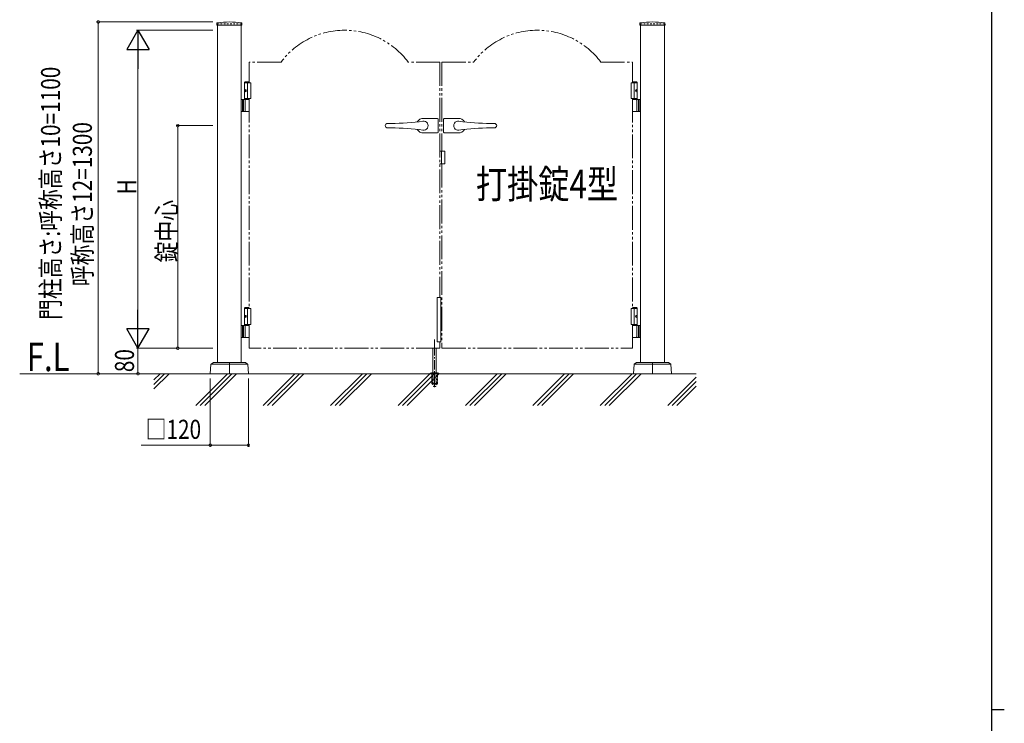
# Model space of a CAD drawing. Extents: x 0 to 2267, y 0 to 1612.
# Drawn here: x 1597 to 2216, y 845 to 1288 of the extents above; entities that cross this region are included whole.
import ezdxf

# ---------------------------------------------------------------- set-up
doc = ezdxf.new("R2010")
doc.units = 0
for name, pattern in [('YCENTER_1', [13, 10, -1, 1, -1]), ('YDIVIDE_1', [15, 10, -1, 1, -1, 1, -1]), ('YDOT_1', [2, 1, -1])]:
    doc.linetypes.add(name, pattern=pattern)
doc.layers.add('USER1', color=3, linetype='CONTINUOUS')
doc.layers.add('YKK_ZWAK', color=7, linetype='CONTINUOUS')
for name, color, linetype, lineweight in [('YKK_A1', 4, 'CONTINUOUS', 13), ('YKK_D', 6, 'CONTINUOUS', 13), ('YSS_K', 3, 'CONTINUOUS', 13)]:
    doc.layers.add(name, color=color, linetype=linetype, lineweight=lineweight)
doc.styles.add('text-b', font='extslim2.shx', dxfattribs={"width": 0.8, "bigfont": 'extfont2.shx'})

# ---------------------------------------------------------------- blocks, each defined once
blk = doc.blocks.new('A201')
at = {"layer": 'YKK_ZWAK', "color": 254, "linetype": 'Continuous'}
for p, q in [((571, 410), (571, 35)), ((571, 222.5), (573, 222.5))]:
    blk.add_line(p, q, dxfattribs=at)

msp = doc.modelspace()

# ---------------------------------------------------------------- linework, layer by layer
at = {"layer": 'YKK_A1'}
for p, q in [((1720.56, 1285.68), (1720.51, 1284.71)), ((1736.25, 1284.6), (1720.61, 1284.6)), ((1720.93, 1072.3), (1720.93, 1284.6)), ((1735.93, 1072.3), (1735.93, 1284.6)), ((1736.3, 1285.68), (1736.35, 1284.71)), ((1986.76, 1285.68), (1986.71, 1284.71)), ((1986.81, 1284.6), (2002.45, 1284.6)), ((1987.13, 1072.3), (1987.13, 1284.6)), ((2002.13, 1072.3), (2002.13, 1284.6)), ((2002.5, 1285.68), (2002.55, 1284.71)), ((1738.43, 1248.9), (1738.03, 1248.5)), ((1738.03, 1237.7), (1738.03, 1248.5)), ((1738.03, 1248.5), (1740.93, 1248.5)), ((1738.03, 1248.3), (1741.93, 1248.3)), ((1738.43, 1248.9), (1740.93, 1248.9)), ((1739.93, 1248.3), (1739.93, 1238.3)), ((1741.93, 1248.3), (1741.93, 1238.3)), ((1985.03, 1248.3), (1981.13, 1248.3)), ((1981.13, 1248.3), (1981.13, 1238.3)), ((1984.63, 1248.9), (1982.13, 1248.9)), ((1985.03, 1248.5), (1982.13, 1248.5)), ((1983.13, 1248.3), (1983.13, 1238.3)), ((1984.63, 1248.9), (1985.03, 1248.5)), ((1985.03, 1237.7), (1985.03, 1248.5)), ((1738.29, 1243.72), (1738.17, 1243.72)), ((1738.29, 1242.88), (1738.17, 1242.88)), ((1738.5, 1243.38), (1738.38, 1243.38)), ((1738.5, 1243.22), (1738.38, 1243.22)), ((1984.57, 1243.38), (1984.69, 1243.38)), ((1984.57, 1243.22), (1984.69, 1243.22)), ((1984.77, 1243.72), (1984.89, 1243.72)), ((1984.77, 1242.88), (1984.89, 1242.88)), ((1740.93, 1237.7), (1735.93, 1237.7)), ((1736.73, 1237.7), (1736.73, 1230.1)), ((1737.23, 1237.7), (1737.23, 1230.1)), ((1738.03, 1238.3), (1741.93, 1238.3)), ((1738.03, 1237.7), (1740.93, 1237.7)), ((1738.37, 1230.4), (1738.37, 1237.4)), ((1985.03, 1238.3), (1981.13, 1238.3)), ((1982.13, 1237.7), (1987.13, 1237.7)), ((1985.03, 1237.7), (1982.13, 1237.7)), ((1984.69, 1230.4), (1984.69, 1237.4)), ((1985.83, 1237.7), (1985.83, 1230.1)), ((1986.33, 1237.7), (1986.33, 1230.1)), ((1735.93, 1230.1), (1740.93, 1230.1)), ((1987.13, 1230.1), (1982.13, 1230.1)), ((1863.95, 1197.3), (1860.95, 1197.3)), ((1861.53, 1113.3), (1859.13, 1113.3)), ((1859.13, 1113.3), (1859.13, 1085.3)), ((1861.53, 1085.3), (1861.53, 1113.3)), ((1738.43, 1106.9), (1738.03, 1106.5)), ((1738.03, 1095.7), (1738.03, 1106.5)), ((1738.03, 1106.5), (1740.93, 1106.5)), ((1738.03, 1106.3), (1741.93, 1106.3)), ((1738.43, 1106.9), (1740.93, 1106.9)), ((1739.93, 1106.3), (1739.93, 1096.3)), ((1741.93, 1106.3), (1741.93, 1096.3)), ((1985.03, 1106.3), (1981.13, 1106.3)), ((1981.13, 1106.3), (1981.13, 1096.3)), ((1984.63, 1106.9), (1982.13, 1106.9)), ((1985.03, 1106.5), (1982.13, 1106.5)), ((1983.13, 1106.3), (1983.13, 1096.3)), ((1984.63, 1106.9), (1985.03, 1106.5)), ((1985.03, 1095.7), (1985.03, 1106.5)), ((1738.29, 1101.72), (1738.17, 1101.72)), ((1738.29, 1100.88), (1738.17, 1100.88)), ((1738.5, 1101.38), (1738.38, 1101.38)), ((1738.5, 1101.22), (1738.38, 1101.22)), ((1984.57, 1101.38), (1984.69, 1101.38)), ((1984.57, 1101.22), (1984.69, 1101.22)), ((1984.77, 1101.72), (1984.89, 1101.72)), ((1984.77, 1100.88), (1984.89, 1100.88)), ((1740.93, 1095.7), (1735.93, 1095.7)), ((1736.73, 1095.7), (1736.73, 1088.1)), ((1737.23, 1095.7), (1737.23, 1088.1)), ((1738.03, 1096.3), (1741.93, 1096.3)), ((1738.03, 1095.7), (1740.93, 1095.7)), ((1738.37, 1088.4), (1738.37, 1095.4)), ((1985.03, 1096.3), (1981.13, 1096.3)), ((1982.13, 1095.7), (1987.13, 1095.7)), ((1985.03, 1095.7), (1982.13, 1095.7)), ((1984.69, 1088.4), (1984.69, 1095.4)), ((1985.83, 1095.7), (1985.83, 1088.1)), ((1986.33, 1095.7), (1986.33, 1088.1)), ((1735.93, 1088.1), (1740.93, 1088.1)), ((1861.53, 1085.3), (1859.13, 1085.3)), ((1987.13, 1088.1), (1982.13, 1088.1)), ((1856.53, 1081.3), (1856.53, 1065.9)), ((1858.53, 1081.3), (1858.53, 1065.9)), ((1718.38, 1072.27), (1716.94, 1071.35)), ((1728.33, 1072.3), (1718.49, 1072.3)), ((1728.43, 1072.2), (1728.43, 1065.4)), ((1728.43, 1072.2), (1728.43, 1065.4)), ((1728.53, 1072.3), (1738.37, 1072.3)), ((1738.48, 1072.27), (1739.93, 1071.35)), ((1984.58, 1072.27), (1983.14, 1071.35)), ((1994.53, 1072.3), (1984.69, 1072.3)), ((1994.63, 1072.2), (1994.63, 1065.4)), ((1994.63, 1072.2), (1994.63, 1065.4)), ((1994.73, 1072.3), (2004.57, 1072.3)), ((2004.68, 1072.27), (2006.13, 1071.35)), ((1716.84, 1071.2), (1716.43, 1065.3)), ((1717.08, 1071.3), (1728.43, 1071.3)), ((1739.78, 1071.3), (1728.43, 1071.3)), ((1740.02, 1071.2), (1740.43, 1065.3)), ((1855.6, 1065.89), (1854.97, 1065.66)), ((1855.13, 1065.61), (1859.93, 1065.61)), ((1855.67, 1065.9), (1858.94, 1065.9)), ((1858.94, 1065.9), (1859.4, 1065.9)), ((1859.47, 1065.89), (1860.09, 1065.66)), ((1983.04, 1071.2), (1982.63, 1065.3)), ((1983.28, 1071.3), (1994.63, 1071.3)), ((2005.98, 1071.3), (1994.63, 1071.3)), ((2006.22, 1071.2), (2006.63, 1065.3)), ((1716.43, 1065.3), (1728.33, 1065.3)), ((1740.43, 1065.3), (1728.53, 1065.3)), ((1854.84, 1065.48), (1854.83, 1065.3)), ((1860.23, 1065.3), (1854.83, 1065.3)), ((1857.33, 1065.5), (1857.33, 1065.3)), ((1857.73, 1065.5), (1857.73, 1065.3)), ((1860.22, 1065.48), (1860.23, 1065.3)), ((1982.63, 1065.3), (1994.53, 1065.3)), ((2006.63, 1065.3), (1994.73, 1065.3))]:
    msp.add_line(p, q, dxfattribs=at)
at = {"layer": 'YKK_A1', "linetype": 'YDOT_1'}
for p, q in [((1735.93, 1285.3), (1720.93, 1285.3)), ((1720.93, 1285.3), (1720.93, 1284.6)), ((1735.93, 1285.3), (1735.93, 1284.6)), ((1987.13, 1285.3), (2002.13, 1285.3)), ((1987.13, 1285.3), (1987.13, 1284.6)), ((2002.13, 1285.3), (2002.13, 1284.6)), ((1856.08, 1065.9), (1856.18, 1065.8)), ((1856.18, 1065.8), (1858.88, 1065.8)), ((1856.24, 1059.3), (1856.18, 1065.8)), ((1856.53, 1065.9), (1856.53, 1059.3)), ((1858.53, 1059.3), (1858.53, 1065.9)), ((1858.82, 1059.3), (1858.88, 1065.8)), ((1858.98, 1065.9), (1858.88, 1065.8)), ((1855.78, 1059.07), (1855.78, 1065.3)), ((1855.88, 1065.3), (1855.88, 1058.9)), ((1857.33, 1065.3), (1857.33, 1058.9)), ((1857.33, 1063.1), (1857.73, 1063.1)), ((1857.33, 1062.1), (1857.33, 1063.1)), ((1857.33, 1062.1), (1857.73, 1062.1)), ((1857.73, 1065.3), (1857.73, 1058.9)), ((1857.73, 1062.1), (1857.73, 1063.1)), ((1859.18, 1065.3), (1859.18, 1058.9)), ((1859.28, 1059.07), (1859.28, 1065.3)), ((1855.78, 1059.07), (1856.75, 1057.4)), ((1855.88, 1058.9), (1857.33, 1058.9)), ((1856.83, 1059.1), (1856.44, 1059.1)), ((1856.53, 1059.3), (1856.73, 1059.1)), ((1856.53, 1059.3), (1858.53, 1059.3)), ((1856.73, 1059.1), (1858.33, 1059.1)), ((1856.83, 1059.1), (1857.41, 1058.1)), ((1856.92, 1057.3), (1858.14, 1057.3)), ((1857.33, 1059.07), (1857.73, 1059.07)), ((1857.41, 1058.1), (1857.65, 1058.1)), ((1858.23, 1059.1), (1857.65, 1058.1)), ((1857.73, 1058.9), (1859.18, 1058.9)), ((1858.62, 1059.1), (1858.23, 1059.1)), ((1859.28, 1059.07), (1858.32, 1057.4)), ((1858.33, 1059.1), (1858.53, 1059.3))]:
    msp.add_line(p, q, dxfattribs=at)
at = {"layer": 'YKK_A1', "linetype": 'YDIVIDE_1', "ltscale": 1.5}
for p, q in [((1740.93, 1261.3), (1740.93, 1248.3)), ((1760.93, 1261.3), (1740.93, 1261.3)), ((1860.93, 1261.3), (1840.93, 1261.3)), ((1860.93, 1261.3), (1860.93, 1113.3)), ((1862.13, 1261.3), (1862.13, 1205.3)), ((1862.13, 1261.3), (1882.13, 1261.3)), ((1962.13, 1261.3), (1982.13, 1261.3)), ((1982.13, 1261.3), (1982.13, 1248.3)), ((1740.93, 1238.3), (1740.93, 1106.3)), ((1982.13, 1238.3), (1982.13, 1106.3)), ((1862.13, 1197.3), (1862.13, 1081.3)), ((1740.93, 1096.3), (1740.93, 1081.3)), ((1982.13, 1096.3), (1982.13, 1081.3)), ((1860.93, 1085.3), (1860.93, 1081.3)), ((1860.93, 1081.3), (1740.93, 1081.3)), ((1862.13, 1081.3), (1982.13, 1081.3))]:
    msp.add_line(p, q, dxfattribs=at)
at = {"layer": 'YKK_A1', "linetype": 'Continuous', "ltscale": 0.5}
for p, q in [((1828.02, 1222.7), (1830.33, 1222.7)), ((1850.63, 1225.9), (1854.53, 1225.9)), ((1854.53, 1225.9), (1854.59, 1225.8)), ((1859.43, 1225.8), (1854.59, 1225.8)), ((1859.83, 1225.4), (1859.83, 1217.2)), ((1863.23, 1225.4), (1863.23, 1217.2)), ((1863.63, 1225.8), (1868.47, 1225.8)), ((1868.54, 1225.9), (1868.47, 1225.8)), ((1872.43, 1225.9), (1868.54, 1225.9)), ((1895.04, 1222.7), (1892.73, 1222.7)), ((1828.02, 1219.9), (1830.33, 1219.9)), ((1854.53, 1216.7), (1850.63, 1216.7)), ((1854.53, 1216.7), (1854.59, 1216.8)), ((1859.43, 1216.8), (1854.59, 1216.8)), ((1863.63, 1216.8), (1868.47, 1216.8)), ((1868.54, 1216.7), (1868.47, 1216.8)), ((1868.54, 1216.7), (1872.43, 1216.7)), ((1895.04, 1219.9), (1892.73, 1219.9))]:
    msp.add_line(p, q, dxfattribs=at)
at = {"layer": 'YKK_A1', "linetype": 'YDOT_1', "ltscale": 0.5}
for p, q in [((1860.93, 1205.3), (1860.95, 1205.3)), ((1860.95, 1197.3), (1860.93, 1197.3))]:
    msp.add_line(p, q, dxfattribs=at)
at = {"layer": 'YKK_A1', "linetype": 'Continuous'}
for p, q in [((1860.95, 1205.3), (1863.95, 1205.3)), ((1861.9, 1197.3), (1861.9, 1205.3)), ((1863.95, 1197.3), (1863.95, 1205.3))]:
    msp.add_line(p, q, dxfattribs=at)
at = {"layer": 'YKK_A1', "linetype": 'YCENTER_1'}
msp.add_line((1857.53, 1086.79), (1857.53, 1067.9), dxfattribs=at)
at = {"layer": 'YKK_A1', "linetype": 'YCENTER_1', "ltscale": 0.5}
msp.add_line((1857.53, 1056.85), (1857.53, 1066.9), dxfattribs=at)
at = {"layer": 'YKK_A1'}
for centre, radius, start, end in [((1720.61, 1284.7), 0.1, 177, 270), ((1720.96, 1285.66), 0.4, 96.74435, 177), ((1728.43, 1222.5), 64, 83.25565, 96.74435), ((1735.9, 1285.66), 0.4, 3, 83.25565), ((1736.25, 1284.7), 0.1, 270, 3), ((1986.81, 1284.7), 0.1, 177, 270), ((1987.16, 1285.66), 0.4, 96.74435, 177), ((1994.63, 1222.5), 64, 83.25565, 96.74435), ((2002.1, 1285.66), 0.4, 3, 83.25565), ((2002.45, 1284.7), 0.1, 270, 3), ((1738.67, 1237.4), 0.3, 90, 180), ((1984.39, 1237.4), 0.3, 0, 90), ((1738.67, 1230.4), 0.3, 180, 270), ((1984.39, 1230.4), 0.3, 270, 0), ((1850.63, 1221.3), 2.85, 261.82948, 98.17052), ((1872.43, 1221.3), 2.85, 81.82948, 278.17052), ((1738.67, 1095.4), 0.3, 90, 180), ((1984.39, 1095.4), 0.3, 0, 90), ((1738.67, 1088.4), 0.3, 180, 270), ((1984.39, 1088.4), 0.3, 270, 0), ((1718.49, 1072.1), 0.2, 90, 122.32299), ((1728.33, 1072.2), 0.1, 360, 90), ((1728.53, 1072.2), 0.1, 90, 180), ((1738.37, 1072.1), 0.2, 57.67701, 90), ((1984.69, 1072.1), 0.2, 90, 122.32299), ((1994.53, 1072.2), 0.1, 0, 90), ((1994.73, 1072.2), 0.1, 90, 180), ((2004.57, 1072.1), 0.2, 57.67701, 90), ((1717.04, 1071.19), 0.2, 122.32299, 176), ((1739.82, 1071.19), 0.2, 4, 57.67701), ((1855.04, 1065.47), 0.2, 110, 177), ((1855.67, 1065.7), 0.2, 90, 110), ((1859.4, 1065.7), 0.2, 70, 90), ((1860.02, 1065.47), 0.2, 3, 70), ((1983.24, 1071.19), 0.2, 122.32299, 176), ((2006.02, 1071.19), 0.2, 4, 57.67701), ((1728.33, 1065.4), 0.1, 270, 360), ((1728.53, 1065.4), 0.1, 180, 270), ((1994.53, 1065.4), 0.1, 270, 0), ((1994.73, 1065.4), 0.1, 180, 270)]:
    msp.add_arc(centre, radius, start, end, dxfattribs=at)
at = {"layer": 'YKK_A1', "linetype": 'YDIVIDE_1', "ltscale": 1.5}
for centre in [(1800.93, 1231.3), (1922.13, 1231.3)]:
    msp.add_arc(centre, 50, 36.8699, 143.1301, dxfattribs=at)
at = {"layer": 'YKK_A1', "linetype": 'Continuous', "ltscale": 0.5}
for centre, radius, start, end in [((1828.02, 1221.1), 1.6, 90, 172.81924), ((1828.02, 1221.5), 1.6, 187.18076, 270), ((1830.33, 1362.7), 140, 270, 278.17052), ((1850.63, 1221.3), 4.6, 90, 149.15834), ((1859.43, 1225.4), 0.4, 360, 90), ((1863.63, 1225.4), 0.4, 90, 180), ((1872.43, 1221.3), 4.6, 30.84166, 90), ((1892.73, 1362.7), 140, 261.82948, 270), ((1895.04, 1221.1), 1.6, 7.18076, 90), ((1895.04, 1221.5), 1.6, 270, 352.81924), ((1830.33, 1079.9), 140, 81.82948, 90), ((1850.63, 1221.3), 4.6, 210.84166, 270), ((1859.43, 1217.2), 0.4, 270, 360), ((1863.63, 1217.2), 0.4, 180, 270), ((1872.43, 1221.3), 4.6, 270, 329.15834), ((1892.73, 1079.9), 140, 90, 98.17052)]:
    msp.add_arc(centre, radius, start, end, dxfattribs=at)
at = {"layer": 'YKK_A1', "linetype": 'YDOT_1'}
for centre, start, end in [((1856.44, 1059.3), 180.5, 270), ((1856.92, 1057.5), 210, 270), ((1858.14, 1057.5), 270, 330), ((1858.62, 1059.3), 270, 359.5)]:
    msp.add_arc(centre, 0.2, start, end, dxfattribs=at)
at = {"layer": 'YKK_A1'}
for centre in [(1738.56, 1243.3), (1738.56, 1101.3)]:
    msp.add_ellipse(centre, major_axis=(0, -0.7), ratio=0.707107, dxfattribs=at)
for centre, start_param, end_param in [((1739.41, 1243.3), 1.335292, 1.430335), ((1739.41, 1243.3), 1.711258, 1.806301), ((1739.53, 1243.3), 1.335292, 1.430335), ((1739.53, 1243.3), 1.711258, 1.806301), ((1739.77, 1243.3), 1.524113, 1.61748), ((1739.41, 1101.3), 1.335292, 1.430335), ((1739.41, 1101.3), 1.711258, 1.806301), ((1739.53, 1101.3), 1.335292, 1.430335), ((1739.53, 1101.3), 1.711258, 1.806301), ((1739.77, 1101.3), 1.524113, 1.61748)]:
    msp.add_ellipse(centre, major_axis=(0, 1.8), ratio=0.707107, start_param=start_param, end_param=end_param, dxfattribs=at)
at = {"layer": 'YKK_A1', "extrusion": (0, 0, -1)}
for centre in [(1984.5, 1243.3), (1984.5, 1101.3)]:
    msp.add_ellipse(centre, major_axis=(0, -0.7), ratio=0.707107, dxfattribs=at)
for centre, start_param, end_param in [((1983.3, 1243.3), 1.524113, 1.61748), ((1983.54, 1243.3), 1.335292, 1.430335), ((1983.54, 1243.3), 1.711258, 1.806301), ((1983.65, 1243.3), 1.335292, 1.430335), ((1983.65, 1243.3), 1.711258, 1.806301), ((1983.3, 1101.3), 1.524113, 1.61748), ((1983.54, 1101.3), 1.335292, 1.430335), ((1983.54, 1101.3), 1.711258, 1.806301), ((1983.65, 1101.3), 1.335292, 1.430335), ((1983.65, 1101.3), 1.711258, 1.806301)]:
    msp.add_ellipse(centre, major_axis=(0, 1.8), ratio=0.707107, start_param=start_param, end_param=end_param, dxfattribs=at)
at = {"layer": 'YKK_A1'}
for points, knots in [([(1738.15, 1243.55), (1738.15, 1243.54), (1738.15, 1243.52), (1738.14, 1243.49), (1738.12, 1243.46), (1738.11, 1243.43), (1738.09, 1243.41), (1738.08, 1243.41), (1738.07, 1243.4)], [0, 0, 0, 0, 0.0332075, 0.0660652, 0.0978715, 0.1280674, 0.1563158, 0.1719917, 0.1719917, 0.1719917, 0.1719917]), ([(1738.07, 1243.2), (1738.08, 1243.19), (1738.09, 1243.19), (1738.11, 1243.17), (1738.12, 1243.14), (1738.14, 1243.11), (1738.15, 1243.08), (1738.15, 1243.06), (1738.15, 1243.05)], [0, 0, 0, 0, 0.0156736, 0.0439223, 0.0741185, 0.1059252, 0.1387831, 0.1719907, 0.1719907, 0.1719907, 0.1719907]), ([(1738.38, 1243.38), (1738.37, 1243.38), (1738.35, 1243.39), (1738.33, 1243.4), (1738.31, 1243.41), (1738.29, 1243.43), (1738.28, 1243.46), (1738.27, 1243.49), (1738.27, 1243.52), (1738.27, 1243.54), (1738.27, 1243.55)], [0, 0, 0, 0, 0.0232915, 0.0472226, 0.0724611, 0.0993909, 0.1281181, 0.1585233, 0.190321, 0.2231054, 0.2231054, 0.2231054, 0.2231054]), ([(1738.27, 1243.05), (1738.27, 1243.06), (1738.27, 1243.08), (1738.27, 1243.11), (1738.28, 1243.14), (1738.29, 1243.17), (1738.31, 1243.19), (1738.33, 1243.2), (1738.35, 1243.21), (1738.37, 1243.22), (1738.38, 1243.22)], [0, 0, 0, 0, 0.0327844, 0.0645819, 0.094987, 0.1237138, 0.1506434, 0.1758817, 0.1998127, 0.2231042, 0.2231042, 0.2231042, 0.2231042]), ([(1984.69, 1243.38), (1984.7, 1243.38), (1984.71, 1243.39), (1984.73, 1243.4), (1984.75, 1243.41), (1984.77, 1243.43), (1984.78, 1243.46), (1984.79, 1243.49), (1984.8, 1243.52), (1984.8, 1243.54), (1984.8, 1243.55)], [0, 0, 0, 0, 0.0232915, 0.0472226, 0.0724611, 0.0993909, 0.1281181, 0.1585233, 0.190321, 0.2231054, 0.2231054, 0.2231054, 0.2231054]), ([(1984.8, 1243.05), (1984.8, 1243.06), (1984.8, 1243.08), (1984.79, 1243.11), (1984.78, 1243.14), (1984.77, 1243.17), (1984.75, 1243.19), (1984.73, 1243.2), (1984.71, 1243.21), (1984.7, 1243.22), (1984.69, 1243.22)], [0, 0, 0, 0, 0.0327844, 0.0645819, 0.094987, 0.1237138, 0.1506434, 0.1758817, 0.1998127, 0.2231042, 0.2231042, 0.2231042, 0.2231042]), ([(1984.91, 1243.55), (1984.92, 1243.54), (1984.92, 1243.52), (1984.93, 1243.49), (1984.94, 1243.46), (1984.96, 1243.43), (1984.97, 1243.41), (1984.99, 1243.41), (1984.99, 1243.4)], [0, 0, 0, 0, 0.0332075, 0.0660652, 0.0978715, 0.1280674, 0.1563158, 0.1719917, 0.1719917, 0.1719917, 0.1719917]), ([(1984.99, 1243.2), (1984.99, 1243.19), (1984.97, 1243.19), (1984.96, 1243.17), (1984.94, 1243.14), (1984.93, 1243.11), (1984.92, 1243.08), (1984.92, 1243.06), (1984.91, 1243.05)], [0, 0, 0, 0, 0.0156736, 0.0439223, 0.0741185, 0.1059252, 0.1387831, 0.1719907, 0.1719907, 0.1719907, 0.1719907]), ([(1738.15, 1101.55), (1738.15, 1101.54), (1738.15, 1101.52), (1738.14, 1101.49), (1738.12, 1101.46), (1738.11, 1101.43), (1738.09, 1101.41), (1738.08, 1101.41), (1738.07, 1101.4)], [0, 0, 0, 0, 0.0332075, 0.0660652, 0.0978715, 0.1280674, 0.1563158, 0.1719917, 0.1719917, 0.1719917, 0.1719917]), ([(1738.07, 1101.2), (1738.08, 1101.19), (1738.09, 1101.19), (1738.11, 1101.17), (1738.12, 1101.14), (1738.14, 1101.11), (1738.15, 1101.08), (1738.15, 1101.06), (1738.15, 1101.05)], [0, 0, 0, 0, 0.0156736, 0.0439223, 0.0741185, 0.1059252, 0.1387831, 0.1719907, 0.1719907, 0.1719907, 0.1719907]), ([(1738.38, 1101.38), (1738.37, 1101.38), (1738.35, 1101.39), (1738.33, 1101.4), (1738.31, 1101.41), (1738.29, 1101.43), (1738.28, 1101.46), (1738.27, 1101.49), (1738.27, 1101.52), (1738.27, 1101.54), (1738.27, 1101.55)], [0, 0, 0, 0, 0.0232915, 0.0472226, 0.0724611, 0.0993909, 0.1281181, 0.1585233, 0.190321, 0.2231054, 0.2231054, 0.2231054, 0.2231054]), ([(1738.27, 1101.05), (1738.27, 1101.06), (1738.27, 1101.08), (1738.27, 1101.11), (1738.28, 1101.14), (1738.29, 1101.17), (1738.31, 1101.19), (1738.33, 1101.2), (1738.35, 1101.21), (1738.37, 1101.22), (1738.38, 1101.22)], [0, 0, 0, 0, 0.0327844, 0.0645819, 0.094987, 0.1237138, 0.1506434, 0.1758817, 0.1998127, 0.2231042, 0.2231042, 0.2231042, 0.2231042]), ([(1984.69, 1101.38), (1984.7, 1101.38), (1984.71, 1101.39), (1984.73, 1101.4), (1984.75, 1101.41), (1984.77, 1101.43), (1984.78, 1101.46), (1984.79, 1101.49), (1984.8, 1101.52), (1984.8, 1101.54), (1984.8, 1101.55)], [0, 0, 0, 0, 0.0232915, 0.0472226, 0.0724611, 0.0993909, 0.1281181, 0.1585233, 0.190321, 0.2231054, 0.2231054, 0.2231054, 0.2231054]), ([(1984.8, 1101.05), (1984.8, 1101.06), (1984.8, 1101.08), (1984.79, 1101.11), (1984.78, 1101.14), (1984.77, 1101.17), (1984.75, 1101.19), (1984.73, 1101.2), (1984.71, 1101.21), (1984.7, 1101.22), (1984.69, 1101.22)], [0, 0, 0, 0, 0.0327844, 0.0645819, 0.094987, 0.1237138, 0.1506434, 0.1758817, 0.1998127, 0.2231042, 0.2231042, 0.2231042, 0.2231042]), ([(1984.91, 1101.55), (1984.92, 1101.54), (1984.92, 1101.52), (1984.93, 1101.49), (1984.94, 1101.46), (1984.96, 1101.43), (1984.97, 1101.41), (1984.99, 1101.41), (1984.99, 1101.4)], [0, 0, 0, 0, 0.0332075, 0.0660652, 0.0978715, 0.1280674, 0.1563158, 0.1719917, 0.1719917, 0.1719917, 0.1719917]), ([(1984.99, 1101.2), (1984.99, 1101.19), (1984.97, 1101.19), (1984.96, 1101.17), (1984.94, 1101.14), (1984.93, 1101.11), (1984.92, 1101.08), (1984.92, 1101.06), (1984.91, 1101.05)], [0, 0, 0, 0, 0.0156736, 0.0439223, 0.0741185, 0.1059252, 0.1387831, 0.1719907, 0.1719907, 0.1719907, 0.1719907])]:
    msp.add_open_spline(points, degree=3, knots=knots, dxfattribs=at)
at = {"layer": 'YKK_D'}
for p, q in [((1717.93, 1286.52), (1644.93, 1286.52)), ((1645.93, 1286.52), (1645.93, 1065.3)), ((1717.93, 1281.3), (1669.93, 1281.3)), ((1670.93, 1267.3), (1670.93, 1095.3)), ((1717.93, 1221.3), (1694.93, 1221.3)), ((1695.93, 1221.3), (1695.93, 1081.3)), ((1717.93, 1081.3), (1669.93, 1081.3)), ((1717.93, 1081.3), (1669.93, 1081.3)), ((1670.93, 1081.3), (1670.93, 1065.3)), ((1717.93, 1081.3), (1694.93, 1081.3)), ((1667.93, 1065.3), (1644.93, 1065.3)), ((1698.93, 1065.3), (1669.93, 1065.3)), ((1716.43, 1062.3), (1716.43, 1019.3)), ((1740.43, 1062.3), (1740.43, 1019.3)), ((1716.43, 1020.3), (1673.03, 1020.3)), ((1740.43, 1020.3), (1716.43, 1020.3))]:
    msp.add_line(p, q, dxfattribs=at)
at = {"layer": 'YKK_D', "lineweight": -2}
for p, q in [((1670.93, 1281.3), (1663.93, 1269.18)), ((1670.93, 1281.3), (1677.93, 1269.18)), ((1670.93, 1281.3), (1670.93, 1257.05)), ((1663.93, 1269.18), (1677.93, 1269.18)), ((1670.93, 1081.3), (1670.93, 1105.55)), ((1670.93, 1081.3), (1663.93, 1093.42)), ((1677.93, 1093.42), (1663.93, 1093.42)), ((1670.93, 1081.3), (1677.93, 1093.42))]:
    msp.add_line(p, q, dxfattribs=at)
at = {"layer": 'YKK_D', "linetype": 'ByBlock', "const_width": 1.7}
for points in [[(1645.93, 1286.31, 1), (1645.93, 1286.74, 1)], [(1695.93, 1221.09, 1), (1695.93, 1221.51, 1)], [(1695.93, 1081.51, 1), (1695.93, 1081.09, 1)], [(1645.93, 1065.51, 1), (1645.93, 1065.09, 1)], [(1670.93, 1065.51, 1), (1670.93, 1065.09, 1)], [(1716.64, 1020.3, 1), (1716.22, 1020.3, 1)], [(1740.22, 1020.3, 1), (1740.64, 1020.3, 1)]]:
    msp.add_lwpolyline(points, format="xyb", close=True, dxfattribs=at)
at = {"layer": 'YSS_K'}
for p, q in [((1716.43, 1065.3), (1596.5, 1065.3)), ((1680.93, 1061.41), (1684.82, 1065.3)), ((1680.93, 1058.58), (1687.65, 1065.3)), ((1680.93, 1055.75), (1690.48, 1065.3)), ((2022.13, 1065.3), (1680.93, 1065.3)), ((1707.25, 1045.3), (1727.25, 1065.3)), ((1710.08, 1045.3), (1730.08, 1065.3)), ((1712.91, 1045.3), (1732.91, 1065.3)), ((1749.68, 1045.3), (1769.68, 1065.3)), ((1752.5, 1045.3), (1772.5, 1065.3)), ((1755.33, 1045.3), (1775.33, 1065.3)), ((1792.1, 1045.3), (1812.1, 1065.3)), ((1794.93, 1045.3), (1814.93, 1065.3)), ((1797.76, 1045.3), (1817.76, 1065.3)), ((1834.53, 1045.3), (1854.53, 1065.3)), ((1837.36, 1045.3), (1857.36, 1065.3)), ((1840.19, 1045.3), (1860.19, 1065.3)), ((1876.95, 1045.3), (1896.95, 1065.3)), ((1879.78, 1045.3), (1899.78, 1065.3)), ((1882.61, 1045.3), (1902.61, 1065.3)), ((1919.38, 1045.3), (1939.38, 1065.3)), ((1922.21, 1045.3), (1942.21, 1065.3)), ((1925.04, 1045.3), (1945.04, 1065.3)), ((1961.81, 1045.3), (1981.81, 1065.3)), ((1964.64, 1045.3), (1984.64, 1065.3)), ((1967.46, 1045.3), (1987.46, 1065.3)), ((2004.23, 1045.3), (2022.13, 1063.2)), ((2007.06, 1045.3), (2022.13, 1060.37)), ((2009.89, 1045.3), (2022.13, 1057.54))]:
    msp.add_line(p, q, dxfattribs=at)

# ---------------------------------------------------------------- block references
at = {"layer": 'YKK_ZWAK', "xscale": 4, "yscale": 4, "zscale": 4}
msp.add_blockref('A201', (-76, -36), dxfattribs=at)

# ---------------------------------------------------------------- texts
at = {"layer": 'USER1', "style": 'text-b', "width": 0.8}
msp.add_text('打掛錠4型', height=18, dxfattribs=at).set_placement((1883.51, 1175.53))
at = {"layer": 'YKK_D', "style": 'text-b', "width": 0.8}
for s, p in [('門柱高さ:呼称高さ10=1100', (1621.93, 1099.11)), ('       呼称高さ12=1300', (1641.93, 1099.75)), ('H', (1669.93, 1178.1)), ('錠中心', (1694.93, 1135.3)), ('80', (1668.43, 1066.26))]:
    msp.add_text(s, height=12, rotation=90, dxfattribs=at).set_placement(p)
msp.add_text('□120', height=12, dxfattribs=at).set_placement((1675.75, 1024.3))
at = {"layer": 'YSS_K', "style": 'text-b', "width": 0.8}
msp.add_text('F.L', height=18, dxfattribs=at).set_placement((1600.95, 1066.9))

doc.saveas('drawing.dxf')
